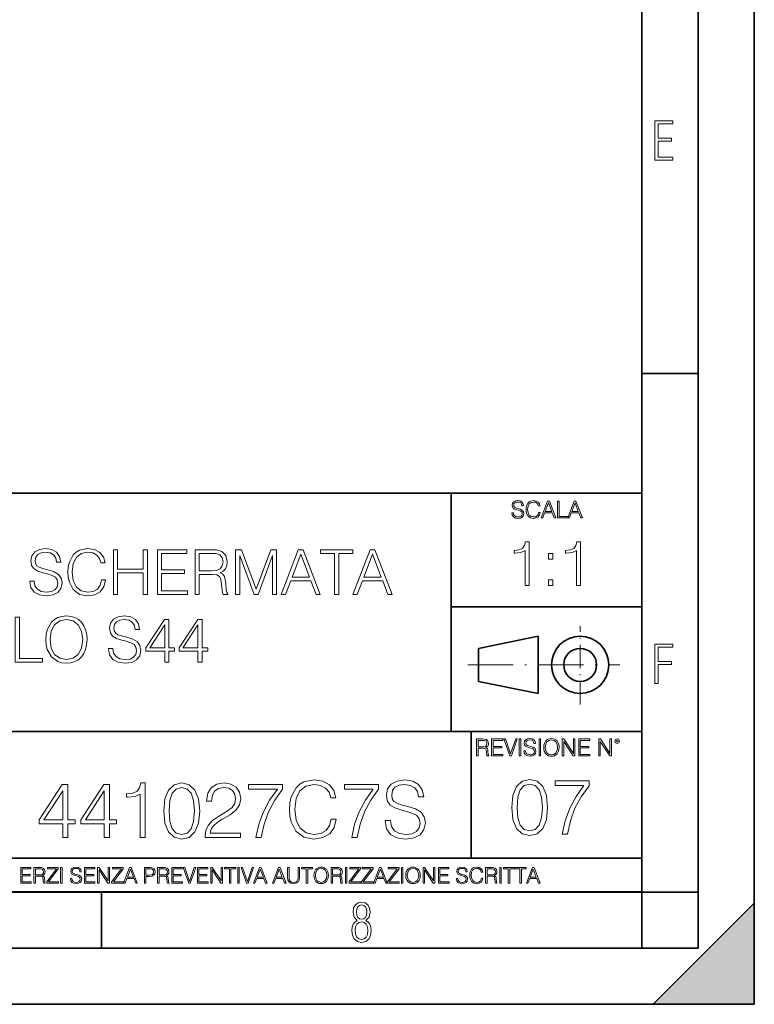
# Model space of a CAD drawing. Extents: x 0 to 420, y 0 to 297.
# Drawn here: x 355 to 420, y 0 to 88 of the extents above; entities that cross this region are included whole.
import ezdxf

# ---------------------------------------------------------------- set-up
doc = ezdxf.new("R2010")
doc.units = 0
doc.linetypes.add('DASHDOT', pattern=[18.5, 12, -3, 0.5, -3])

msp = doc.modelspace()

# ---------------------------------------------------------------- linework, layer by layer
at = {"color": 7, "lineweight": 35}
for p, q in [((420, 0), (420, 297)), ((420, 0), (420, 297)), ((415, 4.99976), (415, 292)), ((410, 9.99976), (410, 287)), ((410, 56.166401), (415, 56.166401)), ((234.999802, 45.500252), (410, 45.500252)), ((393, 24.300249), (393, 45.500252)), ((393, 35.384029), (410, 35.384029)), ((395.458008, 31.689131), (400.769989, 32.769131)), ((400.769989, 27.67433), (400.769989, 32.769131)), ((395.458008, 28.75433), (395.458008, 31.689131)), ((395.458008, 28.75433), (400.769989, 27.67433)), ((254.999802, 24.300249), (410, 24.300249)), ((394.799988, 24.300249), (394.799988, 13.00025)), ((234.999802, 13.00025), (410, 13.00025)), ((25.000401, 9.99976), (410, 9.99976)), ((234.999802, 10.00025), (410, 10.00025)), ((361.875, 4.99976), (361.875, 9.99976)), ((410, 9.99976), (415, 9.99976)), ((410, 4.99976), (410, 9.99976)), ((411, 0), (420, 9)), ((420, 0), (420, 9)), ((267.5, 4.99976), (415, 4.99976)), ((0, 0), (420, 0)), ((0, 0), (420, 0)), ((411, 0), (420, 0))]:
    msp.add_line(p, q, dxfattribs=at)
at = {"color": 7, "linetype": 'DASHDOT', "lineweight": 18, "ltscale": 0.173997}
msp.add_line((404.497986, 26.70113), (404.497986, 33.66103), dxfattribs=at)
at = {"color": 7, "linetype": 'DASHDOT', "lineweight": 18, "ltscale": 0.338425}
msp.add_line((394.484009, 30.221729), (408.020996, 30.221729), dxfattribs=at)
at = {"color": 7, "lineweight": 18}
for points in [[(411.14386, 75.172127), (412.75058, 75.172127), (412.75058, 75.444611), (411.43515, 75.444611), (411.43515, 76.868103), (412.619019, 76.868103), (412.619019, 77.135887), (411.43515, 77.135887), (411.43515, 78.399643), (412.75058, 78.399643), (412.75058, 78.672127), (411.14386, 78.672127)], [(398.408203, 43.764439), (398.408203, 43.754005), (398.443665, 43.545383), (398.552155, 43.393089), (398.727417, 43.301292), (398.967316, 43.267914), (399.18219, 43.29921), (399.34494, 43.384743), (399.447144, 43.520348), (399.484711, 43.701851), (399.455505, 43.862492), (399.369965, 43.98349), (399.223938, 44.0732), (399.013214, 44.142044), (398.837982, 44.185856), (398.723236, 44.223408), (398.646027, 44.275562), (398.600159, 44.346497), (398.585541, 44.442463), (398.606415, 44.561378), (398.673157, 44.651085), (398.781647, 44.705326), (398.929779, 44.726189), (399.084137, 44.703239), (399.200989, 44.638569), (399.271912, 44.534256), (399.299042, 44.392391), (399.440887, 44.392391), (399.403351, 44.584328), (399.303192, 44.728275), (399.146729, 44.817986), (398.936035, 44.849277), (398.729492, 44.817986), (398.575104, 44.736622), (398.477051, 44.60936), (398.443665, 44.446636), (398.468719, 44.288082), (398.543823, 44.177509), (398.671082, 44.098236), (398.85257, 44.039822), (398.994446, 44.004353), (399.150909, 43.954285), (399.259399, 43.893784), (399.321991, 43.808247), (399.342834, 43.687248), (399.31781, 43.564159), (399.244781, 43.47028), (399.12796, 43.409779), (398.969421, 43.391003), (398.789978, 43.416039), (398.658569, 43.489056), (398.577209, 43.605885), (398.550079, 43.764439)], [(400.796936, 43.799904), (400.755219, 43.626747), (400.661346, 43.497398), (400.521576, 43.418121), (400.342133, 43.391003), (400.125183, 43.434814), (399.962463, 43.564159), (399.858154, 43.776955), (399.822662, 44.064854), (399.858154, 44.348583), (399.960358, 44.555119), (400.121002, 44.682381), (400.337982, 44.726189), (400.509033, 44.701157), (400.644653, 44.630222), (400.738525, 44.517567), (400.782349, 44.371529), (400.917938, 44.371529), (400.867889, 44.567635), (400.748962, 44.717846), (400.56955, 44.813812), (400.337982, 44.849277), (400.066772, 44.795036), (399.954102, 44.730362), (399.858154, 44.640656), (399.726715, 44.394478), (399.691254, 44.23801), (399.680817, 44.062767), (399.691254, 43.883354), (399.726715, 43.726887), (399.856049, 43.476536), (400.062592, 43.320068), (400.333801, 43.267914), (400.57373, 43.305466), (400.757294, 43.407692), (400.878296, 43.574589), (400.932556, 43.799904)], [(401.020172, 43.309639), (401.164124, 43.309639), (401.335205, 43.768608), (402.011139, 43.768608), (402.180115, 43.309639), (402.324066, 43.309639), (401.754517, 44.809639), (401.589722, 44.809639)], [(402.482605, 43.309639), (403.390137, 43.309639), (403.390137, 43.432728), (402.6203, 43.432728), (402.6203, 44.809639), (402.482605, 44.809639)], [(403.390137, 43.309639), (403.534088, 43.309639), (403.705139, 43.768608), (404.381104, 43.768608), (404.550079, 43.309639), (404.694031, 43.309639), (404.124481, 44.809639), (403.959656, 44.809639)], [(401.381104, 43.891697), (401.671082, 44.663601), (401.963135, 43.891697)], [(403.751038, 43.891697), (404.041046, 44.663601), (404.333099, 43.891697)], [(355.505676, 37.689312), (355.505676, 37.661495), (355.60025, 37.105167), (355.889526, 36.699047), (356.356842, 36.454262), (356.996613, 36.36525), (357.569641, 36.4487), (358.003571, 36.676796), (358.276184, 37.038406), (358.376312, 37.522415), (358.298431, 37.950787), (358.070343, 38.273457), (357.680908, 38.51268), (357.119019, 38.696266), (356.651703, 38.813095), (356.345703, 38.913235), (356.139893, 39.052315), (356.017487, 39.241467), (355.978546, 39.497379), (356.03418, 39.814487), (356.212189, 40.053707), (356.501495, 40.198353), (356.896484, 40.253986), (357.308167, 40.192791), (357.61972, 40.020329), (357.808868, 39.742165), (357.881195, 39.363861), (358.259491, 39.363861), (358.159363, 39.875683), (357.892303, 40.259548), (357.475067, 40.498772), (356.913177, 40.582218), (356.362396, 40.498772), (355.950714, 40.281803), (355.68924, 39.94244), (355.60025, 39.508507), (355.666992, 39.085697), (355.867279, 38.790844), (356.206635, 38.579437), (356.690643, 38.423664), (357.068939, 38.32909), (357.486206, 38.195572), (357.775482, 38.034237), (357.942383, 37.806141), (357.998016, 37.483471), (357.931244, 37.155235), (357.736542, 36.904888), (357.424988, 36.743553), (357.002197, 36.693485), (356.523743, 36.760242), (356.173248, 36.95496), (355.956299, 37.266502), (355.883972, 37.689312)], [(361.87561, 37.78389), (361.764343, 37.322136), (361.514008, 36.977211), (361.141266, 36.765808), (360.662842, 36.693485), (360.084229, 36.810314), (359.650299, 37.155235), (359.372131, 37.722691), (359.277557, 38.490425), (359.372131, 39.247032), (359.644745, 39.797798), (360.07312, 40.137157), (360.651703, 40.253986), (361.10788, 40.187225), (361.469482, 39.998074), (361.719849, 39.697659), (361.83667, 39.308228), (362.198303, 39.308228), (362.064758, 39.831177), (361.747681, 40.231731), (361.269226, 40.487644), (360.651703, 40.582218), (359.928467, 40.437572), (359.628052, 40.265114), (359.372131, 40.02589), (359.021667, 39.369423), (358.927094, 38.952179), (358.899261, 38.484863), (358.927094, 38.00642), (359.021667, 37.589172), (359.366577, 36.921577), (359.917358, 36.504333), (360.640564, 36.36525), (361.280334, 36.465389), (361.769928, 36.737991), (362.09259, 37.183052), (362.237244, 37.78389)], [(362.943787, 36.476517), (363.310944, 36.476517), (363.310944, 38.41254), (365.603027, 38.41254), (365.603027, 36.476517), (365.970215, 36.476517), (365.970215, 40.476517), (365.603027, 40.476517), (365.603027, 38.740772), (363.310944, 38.740772), (363.310944, 40.476517), (362.943787, 40.476517)], [(366.860321, 36.476517), (369.547394, 36.476517), (369.547394, 36.804749), (367.227509, 36.804749), (367.227509, 38.368034), (369.285919, 38.368034), (369.285919, 38.696266), (367.227509, 38.696266), (367.227509, 40.148285), (369.480621, 40.148285), (369.480621, 40.476517), (366.860321, 40.476517)], [(370.226105, 36.476517), (370.593292, 36.476517), (370.593292, 38.267895), (371.761566, 38.267895), (372.156555, 38.228951), (372.395782, 38.095432), (372.518188, 37.833958), (372.579376, 37.41671), (372.623871, 36.888199), (372.657257, 36.637852), (372.712891, 36.476517), (373.119019, 36.476517), (373.119019, 36.53215), (373.035553, 36.660107), (372.991058, 36.899326), (372.940979, 37.50016), (372.902039, 37.83952), (372.829712, 38.100994), (372.685059, 38.295712), (372.440308, 38.42923), (372.712891, 38.573875), (372.918732, 38.785278), (373.041138, 39.069008), (373.085632, 39.413929), (372.957672, 39.948006), (372.596069, 40.315182), (372.128754, 40.454262), (371.561279, 40.476517), (370.226105, 40.476517)], [(373.819977, 36.476517), (374.187164, 36.476517), (374.187164, 39.964695), (375.488953, 36.476517), (375.828339, 36.476517), (377.102325, 39.964695), (377.102325, 36.476517), (377.469482, 36.476517), (377.469482, 40.476517), (376.952118, 40.476517), (375.655884, 36.95496), (374.337372, 40.476517), (373.819977, 40.476517)], [(377.886749, 36.476517), (378.270599, 36.476517), (378.726807, 37.700439), (380.529297, 37.700439), (380.979919, 36.476517), (381.3638, 36.476517), (379.845032, 40.476517), (379.405518, 40.476517)], [(382.637787, 36.476517), (383.004944, 36.476517), (383.004944, 40.148285), (384.251129, 40.148285), (384.251129, 40.476517), (381.391602, 40.476517), (381.391602, 40.148285), (382.637787, 40.148285)], [(384.273376, 36.476517), (384.657257, 36.476517), (385.113434, 37.700439), (386.915955, 37.700439), (387.366577, 36.476517), (387.750427, 36.476517), (386.231659, 40.476517), (385.792175, 40.476517)], [(399.589386, 37.301327), (399.956573, 37.301327), (399.956573, 41.19006), (399.633881, 41.19006), (399.550446, 40.839573), (399.366852, 40.600353), (399.060883, 40.461269), (398.6492, 40.422329), (398.626953, 40.422329), (398.626953, 40.183105), (398.682556, 40.183105), (399.227783, 40.233177), (399.589386, 40.400074)], [(404.15683, 37.301327), (404.524017, 37.301327), (404.524017, 41.19006), (404.201355, 41.19006), (404.117889, 40.839573), (403.934296, 40.600353), (403.628326, 40.461269), (403.216644, 40.422329), (403.194397, 40.422329), (403.194397, 40.183105), (403.250031, 40.183105), (403.795227, 40.233177), (404.15683, 40.400074)], [(370.593292, 38.596127), (370.593292, 40.148285), (371.633606, 40.148285), (372.067566, 40.12603), (372.406921, 40.009201), (372.623871, 39.753288), (372.707336, 39.402802), (372.640564, 39.030064), (372.451416, 38.779716), (372.123169, 38.635071), (371.655884, 38.596127)], [(378.849182, 38.028671), (379.622498, 40.087086), (380.401337, 38.028671)], [(385.23584, 38.028671), (386.009125, 40.087086), (386.787994, 38.028671)], [(401.692322, 39.637905), (402.059479, 39.637905), (402.059479, 40.133038), (401.692322, 40.133038)], [(401.692322, 37.301327), (402.059479, 37.301327), (402.059479, 37.796459), (401.692322, 37.796459)], [(354.212219, 30.476517), (356.632263, 30.476517), (356.632263, 30.80475), (354.579407, 30.80475), (354.579407, 34.476517), (354.212219, 34.476517)], [(356.932678, 32.473736), (356.96048, 32.000854), (357.060608, 31.589172), (357.427795, 30.927143), (358.006378, 30.509897), (358.362427, 30.404194), (358.763, 30.365252), (359.15799, 30.404194), (359.514038, 30.509897), (359.831146, 30.682358), (360.098175, 30.927143), (360.30957, 31.22756), (360.465363, 31.589172), (360.559937, 32.000854), (360.598877, 32.473736), (360.565491, 32.941051), (360.465363, 33.352734), (360.30957, 33.714348), (360.098175, 34.020329), (359.831146, 34.259548), (359.514038, 34.432011), (359.15799, 34.543278), (358.763, 34.582218), (358.362427, 34.543278), (358.006378, 34.432011), (357.694824, 34.259548), (357.427795, 34.020329), (357.060608, 33.352734), (356.96048, 32.935486)], [(357.310974, 32.473736), (357.416687, 33.219215), (357.711517, 33.781105), (358.173279, 34.131592), (358.763, 34.253986), (359.358246, 34.131592), (359.814453, 33.781105), (360.114868, 33.224777), (360.220581, 32.473736), (360.114868, 31.717129), (359.814453, 31.160801), (359.358246, 30.810314), (358.763, 30.693485), (358.167725, 30.810314), (357.711517, 31.160801), (357.411102, 31.717129)], [(362.512634, 31.689312), (362.512634, 31.661495), (362.607208, 31.105167), (362.896484, 30.699047), (363.363831, 30.454264), (364.003601, 30.365252), (364.576599, 30.4487), (365.010559, 30.676794), (365.283142, 31.038408), (365.383301, 31.522413), (365.305389, 31.950787), (365.077301, 32.273457), (364.687866, 32.51268), (364.125977, 32.696266), (363.658661, 32.813095), (363.352692, 32.913235), (363.146851, 33.052315), (363.024445, 33.241467), (362.985504, 33.497379), (363.041138, 33.814487), (363.219177, 34.053707), (363.508453, 34.198353), (363.903442, 34.253986), (364.315125, 34.192791), (364.626678, 34.020329), (364.815826, 33.742165), (364.888153, 33.363861), (365.266449, 33.363861), (365.166321, 33.875683), (364.899292, 34.259548), (364.482025, 34.498772), (363.920135, 34.582218), (363.369385, 34.498772), (362.957703, 34.281803), (362.696228, 33.94244), (362.607208, 33.508507), (362.673981, 33.085697), (362.874237, 32.790844), (363.213623, 32.579437), (363.697601, 32.423664), (364.075928, 32.32909), (364.493164, 32.195572), (364.782471, 32.034237), (364.949341, 31.806141), (365.004974, 31.483471), (364.938232, 31.155237), (364.7435, 30.90489), (364.431976, 30.743555), (364.009155, 30.693485), (363.530701, 30.760244), (363.180237, 30.95496), (362.963257, 31.266502), (362.89093, 31.689312)], [(367.514038, 30.476517), (367.881195, 30.476517), (367.881195, 31.438965), (368.393036, 31.438965), (368.393036, 31.733818), (367.881195, 31.733818), (367.881195, 34.253986), (367.486206, 34.253986), (365.839478, 31.733818), (365.839478, 31.438965), (367.514038, 31.438965)], [(370.473694, 30.476517), (370.840881, 30.476517), (370.840881, 31.438965), (371.352692, 31.438965), (371.352692, 31.733818), (370.840881, 31.733818), (370.840881, 34.253986), (370.445862, 34.253986), (368.799133, 31.733818), (368.799133, 31.438965), (370.473694, 31.438965)], [(367.514038, 31.733818), (366.173279, 31.733818), (367.514038, 33.792233)], [(370.473694, 31.733818), (369.132935, 31.733818), (370.473694, 33.792233)], [(411.14386, 28.569124), (411.43515, 28.569124), (411.43515, 30.265097), (412.619019, 30.265097), (412.619019, 30.532883), (411.43515, 30.532883), (411.43515, 31.79664), (412.75058, 31.79664), (412.75058, 32.069122), (411.14386, 32.069122)], [(395.266907, 22.126818), (395.404602, 22.126818), (395.404602, 22.798584), (395.842712, 22.798584), (395.990814, 22.783981), (396.080536, 22.733912), (396.126434, 22.635859), (396.149384, 22.479391), (396.166077, 22.281199), (396.178589, 22.187319), (396.199463, 22.126818), (396.351746, 22.126818), (396.351746, 22.14768), (396.320465, 22.195663), (396.303772, 22.285372), (396.284973, 22.510685), (396.270386, 22.637943), (396.243256, 22.735996), (396.189026, 22.809015), (396.097229, 22.859085), (396.199463, 22.913326), (396.276642, 22.992603), (396.32254, 23.099001), (396.339233, 23.228348), (396.291229, 23.428625), (396.15564, 23.566317), (395.980408, 23.618473), (395.767609, 23.626818), (395.266907, 23.626818)], [(395.404602, 22.921671), (395.404602, 23.503731), (395.794708, 23.503731), (395.957458, 23.495384), (396.084717, 23.451574), (396.166077, 23.355608), (396.197357, 23.224174), (396.172333, 23.084398), (396.10141, 22.990517), (395.978302, 22.936275), (395.80307, 22.921671)], [(396.616699, 22.126818), (397.624359, 22.126818), (397.624359, 22.249905), (396.754395, 22.249905), (396.754395, 22.836136), (397.526306, 22.836136), (397.526306, 22.959225), (396.754395, 22.959225), (396.754395, 23.503731), (397.599304, 23.503731), (397.599304, 23.626818), (396.616699, 23.626818)], [(398.231445, 22.126818), (398.379547, 22.126818), (398.899017, 23.626818), (398.759247, 23.626818), (398.306549, 22.302061), (397.853821, 23.626818), (397.709869, 23.626818)], [(399.07428, 22.126818), (399.211975, 22.126818), (399.211975, 23.626818), (399.07428, 23.626818)], [(399.48526, 22.581615), (399.48526, 22.571184), (399.520721, 22.362562), (399.629211, 22.210266), (399.804443, 22.118473), (400.044373, 22.085093), (400.259247, 22.116386), (400.421967, 22.201921), (400.5242, 22.337526), (400.561768, 22.51903), (400.532562, 22.679668), (400.447021, 22.800671), (400.300964, 22.890379), (400.090271, 22.959225), (399.915039, 23.003035), (399.800293, 23.040586), (399.723083, 23.092743), (399.677185, 23.163673), (399.662598, 23.259642), (399.683441, 23.378555), (399.750214, 23.468264), (399.858704, 23.522507), (400.006836, 23.543369), (400.161194, 23.52042), (400.278046, 23.455748), (400.348969, 23.351435), (400.376099, 23.209572), (400.517944, 23.209572), (400.480408, 23.401505), (400.380249, 23.545454), (400.223785, 23.635162), (400.013092, 23.666456), (399.806549, 23.635162), (399.652161, 23.553799), (399.554108, 23.42654), (399.520721, 23.263813), (399.545776, 23.105261), (399.62088, 22.99469), (399.748138, 22.915413), (399.929626, 22.856998), (400.071503, 22.821533), (400.227966, 22.771463), (400.336456, 22.710962), (400.399017, 22.625427), (400.419891, 22.504425), (400.394867, 22.381338), (400.321838, 22.287458), (400.205017, 22.226957), (400.046448, 22.208181), (399.867035, 22.233215), (399.735596, 22.306234), (399.654236, 22.423063), (399.627136, 22.581615)], [(400.832977, 22.126818), (400.970673, 22.126818), (400.970673, 23.626818), (400.832977, 23.626818)], [(401.252289, 22.875774), (401.262726, 22.698444), (401.300293, 22.544064), (401.437988, 22.295803), (401.654938, 22.139336), (401.788452, 22.099697), (401.93866, 22.085093), (402.086792, 22.099697), (402.220306, 22.139336), (402.339233, 22.204008), (402.439362, 22.295803), (402.518646, 22.408459), (402.577057, 22.544064), (402.612518, 22.698444), (402.627136, 22.875774), (402.614624, 23.051018), (402.577057, 23.205399), (402.518646, 23.341003), (402.439362, 23.455748), (402.339233, 23.545454), (402.220306, 23.610128), (402.086792, 23.651852), (401.93866, 23.666456), (401.788452, 23.651852), (401.654938, 23.610128), (401.538116, 23.545454), (401.437988, 23.455748), (401.300293, 23.205399), (401.262726, 23.048931)], [(401.394165, 22.875774), (401.433807, 23.155329), (401.544373, 23.366039), (401.717529, 23.497471), (401.93866, 23.543369), (402.161896, 23.497471), (402.332977, 23.366039), (402.445618, 23.157415), (402.48526, 22.875774), (402.445618, 22.592047), (402.332977, 22.383425), (402.161896, 22.251991), (401.93866, 22.208181), (401.715454, 22.251991), (401.544373, 22.383425), (401.431702, 22.592047)], [(402.89624, 22.126818), (403.033936, 22.126818), (403.033936, 23.414022), (403.87677, 22.126818), (404.029083, 22.126818), (404.029083, 23.626818), (403.891388, 23.626818), (403.891388, 22.339613), (403.048553, 23.626818), (402.89624, 23.626818)], [(404.36496, 22.126818), (405.37262, 22.126818), (405.37262, 22.249905), (404.502655, 22.249905), (404.502655, 22.836136), (405.274567, 22.836136), (405.274567, 22.959225), (404.502655, 22.959225), (404.502655, 23.503731), (405.347565, 23.503731), (405.347565, 23.626818), (404.36496, 23.626818)], [(406.148682, 22.126818), (406.286377, 22.126818), (406.286377, 23.414022), (407.129211, 22.126818), (407.281494, 22.126818), (407.281494, 23.626818), (407.143829, 23.626818), (407.143829, 22.339613), (406.300964, 23.626818), (406.148682, 23.626818)], [(407.596527, 23.428625), (407.611145, 23.351435), (407.652863, 23.288849), (407.792633, 23.232519), (407.932404, 23.288849), (407.974121, 23.351435), (407.990814, 23.428625), (407.974121, 23.503731), (407.932404, 23.568403), (407.867737, 23.610128), (407.792633, 23.626818), (407.715454, 23.610128), (407.652863, 23.568403)], [(407.692505, 23.430712), (407.72171, 23.501644), (407.792633, 23.532938), (407.861481, 23.501644), (407.892761, 23.430712), (407.863556, 23.359779), (407.792633, 23.330572), (407.719604, 23.357695)], [(358.427185, 14.852427), (358.886139, 14.852427), (358.886139, 16.055487), (359.52594, 16.055487), (359.52594, 16.424053), (358.886139, 16.424053), (358.886139, 19.574263), (358.392395, 19.574263), (356.333984, 16.424053), (356.333984, 16.055487), (358.427185, 16.055487)], [(362.12677, 14.852427), (362.585724, 14.852427), (362.585724, 16.055487), (363.225494, 16.055487), (363.225494, 16.424053), (362.585724, 16.424053), (362.585724, 19.574263), (362.09198, 19.574263), (360.033569, 16.424053), (360.033569, 16.055487), (362.12677, 16.055487)], [(365.325653, 14.852427), (365.784607, 14.852427), (365.784607, 19.713345), (365.381287, 19.713345), (365.276978, 19.275236), (365.047485, 18.97621), (364.665009, 18.802357), (364.150391, 18.753677), (364.122589, 18.753677), (364.122589, 18.454651), (364.192139, 18.454651), (364.873627, 18.517239), (365.325653, 18.725863)], [(367.432739, 17.216822), (367.537048, 16.131981), (367.843018, 15.346168), (368.343719, 14.873289), (369.025238, 14.713345), (369.699768, 14.866335), (370.207428, 15.346168), (370.513397, 16.125027), (370.624664, 17.209867), (370.513397, 18.287754), (370.207428, 19.073566), (369.699768, 19.546446), (369.025238, 19.713345), (368.343719, 19.5534), (367.843018, 19.080521), (367.537048, 18.294708)], [(367.905609, 17.216822), (367.968201, 18.134764), (368.176819, 18.788448), (368.524536, 19.170925), (369.025238, 19.303053), (369.518982, 19.170925), (369.873627, 18.788448), (370.082245, 18.134764), (370.151794, 17.216822), (370.082245, 16.284971), (369.873627, 15.63824), (369.518982, 15.248811), (369.025238, 15.123636), (368.524536, 15.248811), (368.176819, 15.63824), (367.968201, 16.291925)], [(371.11145, 14.852427), (374.247772, 14.852427), (374.247772, 15.241857), (371.563477, 15.241857), (371.646912, 15.582607), (371.85556, 15.895542), (372.168488, 16.18066), (372.606598, 16.465778), (373.329834, 16.87607), (373.886139, 17.307224), (374.178223, 17.766195), (374.275574, 18.308617), (374.171265, 18.885807), (373.872253, 19.330868), (373.406311, 19.609032), (372.8013, 19.713345), (372.140656, 19.602079), (371.65387, 19.289145), (371.340942, 18.788448), (371.222717, 18.099993), (371.681702, 18.099993), (371.751251, 18.62155), (371.966827, 18.997072), (372.314514, 19.219603), (372.787415, 19.303053), (373.211609, 19.233511), (373.538452, 19.038795), (373.740112, 18.718908), (373.81662, 18.294708), (373.740112, 17.884415), (373.517578, 17.536711), (373.009918, 17.161188), (372.300598, 16.736988), (371.772095, 16.354513), (371.396576, 15.951175), (371.174042, 15.506112), (371.104492, 14.998463)], [(375.617706, 14.852427), (376.104492, 14.852427), (376.361816, 16.034624), (376.758179, 17.14728), (377.307556, 18.176487), (378.009918, 19.150063), (378.009918, 19.574263), (374.984894, 19.574263), (374.984894, 19.163971), (377.544006, 19.163971), (376.848602, 18.183441), (376.292267, 17.140326), (375.881989, 16.02767)], [(382.335388, 16.486641), (382.196289, 15.909451), (381.883362, 15.478296), (381.41745, 15.21404), (380.819397, 15.123636), (380.096161, 15.269672), (379.553741, 15.700827), (379.206024, 16.410145), (379.08783, 17.369812), (379.206024, 18.315569), (379.546783, 19.004026), (380.082245, 19.428226), (380.805481, 19.574263), (381.375732, 19.490814), (381.827728, 19.254374), (382.140656, 18.878853), (382.286713, 18.392065), (382.738708, 18.392065), (382.571838, 19.04575), (382.175446, 19.546446), (381.577393, 19.866335), (380.805481, 19.984554), (379.901459, 19.803747), (379.52594, 19.588171), (379.206024, 19.289145), (378.767944, 18.468559), (378.649719, 17.947002), (378.614929, 17.362858), (378.649719, 16.764805), (378.767944, 16.243248), (379.199097, 15.408754), (379.887543, 14.887197), (380.791565, 14.713345), (381.591309, 14.838518), (382.203247, 15.17927), (382.606598, 15.735598), (382.787415, 16.486641)], [(384.157349, 14.852427), (384.644135, 14.852427), (384.901459, 16.034624), (385.297821, 17.14728), (385.847198, 18.176487), (386.549561, 19.150063), (386.549561, 19.574263), (383.524536, 19.574263), (383.524536, 19.163971), (386.083649, 19.163971), (385.388245, 18.183441), (384.831909, 17.140326), (384.4216, 16.02767)], [(387.12677, 16.368422), (387.12677, 16.333651), (387.244995, 15.63824), (387.606598, 15.13059), (388.190735, 14.82461), (388.990448, 14.713345), (389.706726, 14.817656), (390.249146, 15.102775), (390.589905, 15.55479), (390.715088, 16.159798), (390.617737, 16.695263), (390.332611, 17.098602), (389.845825, 17.397629), (389.143463, 17.627113), (388.559296, 17.773149), (388.176819, 17.898323), (387.919525, 18.072176), (387.766541, 18.308617), (387.717865, 18.628504), (387.787415, 19.024887), (388.009918, 19.323914), (388.371552, 19.504721), (388.865295, 19.574263), (389.379883, 19.497766), (389.769318, 19.28219), (390.005768, 18.934484), (390.096161, 18.461605), (390.569031, 18.461605), (390.443878, 19.101383), (390.110077, 19.581217), (389.588501, 19.880243), (388.886139, 19.984554), (388.197693, 19.880243), (387.683075, 19.609032), (387.356232, 19.184834), (387.244995, 18.642412), (387.32843, 18.113901), (387.578766, 17.745333), (388.002991, 17.481077), (388.607971, 17.286362), (389.080872, 17.168142), (389.602417, 17.001244), (389.96405, 16.799576), (390.172668, 16.514458), (390.242188, 16.111118), (390.158752, 15.700827), (389.915344, 15.387893), (389.52594, 15.186223), (388.997406, 15.123636), (388.399353, 15.207086), (387.961243, 15.45048), (387.690033, 15.83991), (387.59964, 16.368422)], [(398.411072, 17.527695), (398.515381, 16.442854), (398.821381, 15.657041), (399.322083, 15.184162), (400.003571, 15.024218), (400.678131, 15.177208), (401.18576, 15.657041), (401.49176, 16.4359), (401.603027, 17.520741), (401.49176, 18.598627), (401.18576, 19.384439), (400.678131, 19.857319), (400.003571, 20.024218), (399.322083, 19.864273), (398.821381, 19.391394), (398.515381, 18.605579)], [(398.883972, 17.527695), (398.946533, 18.445637), (399.155182, 19.099321), (399.502869, 19.481796), (400.003571, 19.613926), (400.497314, 19.481796), (400.851959, 19.099321), (401.060608, 18.445637), (401.130127, 17.527695), (401.060608, 16.595844), (400.851959, 15.949113), (400.497314, 15.559684), (400.003571, 15.434509), (399.502869, 15.559684), (399.155182, 15.949113), (398.946533, 16.602798)], [(402.896484, 15.1633), (403.38327, 15.1633), (403.640564, 16.345497), (404.036957, 17.458153), (404.586334, 18.48736), (405.288696, 19.460936), (405.288696, 19.885136), (402.263641, 19.885136), (402.263641, 19.474844), (404.822754, 19.474844), (404.12735, 18.494314), (403.571014, 17.451199), (403.160736, 16.338543)], [(358.427185, 16.424053), (356.751251, 16.424053), (358.427185, 18.997072)], [(362.12677, 16.424053), (360.450836, 16.424053), (362.12677, 18.997072)], [(354.688049, 10.781829), (355.62851, 10.781829), (355.62851, 10.89671), (354.816559, 10.89671), (354.816559, 11.443859), (355.536987, 11.443859), (355.536987, 11.558742), (354.816559, 11.558742), (354.816559, 12.066947), (355.605133, 12.066947), (355.605133, 12.181828), (354.688049, 12.181828)], [(355.866058, 10.781829), (355.994568, 10.781829), (355.994568, 11.408811), (356.403473, 11.408811), (356.541718, 11.395181), (356.625458, 11.348449), (356.668274, 11.256933), (356.689697, 11.110897), (356.705292, 10.925918), (356.71698, 10.838296), (356.73645, 10.781829), (356.878571, 10.781829), (356.878571, 10.8013), (356.849365, 10.846085), (356.833801, 10.929812), (356.816284, 11.140104), (356.802643, 11.258881), (356.777344, 11.350396), (356.726685, 11.418547), (356.641022, 11.465278), (356.73645, 11.515904), (356.808472, 11.589895), (356.851318, 11.6892), (356.866882, 11.809923), (356.822113, 11.99685), (356.695557, 12.125361), (356.531982, 12.17404), (356.333374, 12.181828), (355.866058, 12.181828)], [(355.994568, 11.523693), (355.994568, 12.066947), (356.358704, 12.066947), (356.510559, 12.059158), (356.629333, 12.018269), (356.705292, 11.928699), (356.734497, 11.806029), (356.711121, 11.67557), (356.644928, 11.587949), (356.530029, 11.537323), (356.366486, 11.523693)], [(357.003204, 10.781829), (358.042969, 10.781829), (358.042969, 10.89671), (357.15509, 10.89671), (358.029358, 12.070842), (358.029358, 12.181828), (357.069397, 12.181828), (357.069397, 12.066947), (357.86969, 12.066947), (357.003204, 10.900605)], [(358.24353, 10.781829), (358.37204, 10.781829), (358.37204, 12.181828), (358.24353, 12.181828)], [(359.113892, 11.206307), (359.113892, 11.196571), (359.147003, 11.001857), (359.24826, 10.859715), (359.411804, 10.77404), (359.635742, 10.742886), (359.836304, 10.772093), (359.988159, 10.851926), (360.083588, 10.978491), (360.118622, 11.147893), (360.09137, 11.297823), (360.011536, 11.410758), (359.875244, 11.494485), (359.678589, 11.558742), (359.515015, 11.599631), (359.407898, 11.63468), (359.335876, 11.683359), (359.29303, 11.749562), (359.279419, 11.83913), (359.298889, 11.950118), (359.361176, 12.033846), (359.462433, 12.084472), (359.600677, 12.103943), (359.744781, 12.082524), (359.853821, 12.022162), (359.920013, 11.924806), (359.945312, 11.792399), (360.077728, 11.792399), (360.042694, 11.971537), (359.949219, 12.10589), (359.803192, 12.189617), (359.606537, 12.218824), (359.413757, 12.189617), (359.269653, 12.113679), (359.178162, 11.994903), (359.147003, 11.843025), (359.170349, 11.695042), (359.240479, 11.591843), (359.359253, 11.517851), (359.528625, 11.463331), (359.661041, 11.430229), (359.807068, 11.383498), (359.908325, 11.32703), (359.966736, 11.247197), (359.986206, 11.134263), (359.96286, 11.019381), (359.894714, 10.931759), (359.785675, 10.875292), (359.637695, 10.857768), (359.470215, 10.881133), (359.347565, 10.949284), (359.271606, 11.058324), (359.246307, 11.206307)], [(360.362, 10.781829), (361.30249, 10.781829), (361.30249, 10.89671), (360.49054, 10.89671), (360.49054, 11.443859), (361.210968, 11.443859), (361.210968, 11.558742), (360.49054, 11.558742), (360.49054, 12.066947), (361.279114, 12.066947), (361.279114, 12.181828), (360.362, 12.181828)], [(361.540039, 10.781829), (361.668549, 10.781829), (361.668549, 11.98322), (362.4552, 10.781829), (362.597351, 10.781829), (362.597351, 12.181828), (362.468842, 12.181828), (362.468842, 10.980438), (361.68219, 12.181828), (361.540039, 12.181828)], [(362.788177, 10.781829), (363.827942, 10.781829), (363.827942, 10.89671), (362.940063, 10.89671), (363.814331, 12.070842), (363.814331, 12.181828), (362.85437, 12.181828), (362.85437, 12.066947), (363.654663, 12.066947), (362.788177, 10.900605)], [(363.853271, 10.781829), (363.98761, 10.781829), (364.147278, 11.210201), (364.778137, 11.210201), (364.935852, 10.781829), (365.070221, 10.781829), (364.538635, 12.181828), (364.384827, 12.181828)], [(364.190125, 11.325084), (364.460754, 12.045528), (364.733368, 11.325084)], [(365.704987, 10.781829), (365.833496, 10.781829), (365.833496, 11.389339), (366.131409, 11.389339), (366.359253, 11.412705), (366.522797, 11.486697), (366.620148, 11.611315), (366.653259, 11.788505), (366.624023, 11.959854), (366.536438, 12.082524), (366.394287, 12.156516), (366.193726, 12.181828), (365.704987, 12.181828)], [(365.833496, 11.504221), (365.833496, 12.066947), (366.187866, 12.066947), (366.335876, 12.049423), (366.439087, 11.998796), (366.49942, 11.913122), (366.520844, 11.790452), (366.495544, 11.656098), (366.425415, 11.568477), (366.304718, 11.517851), (366.133362, 11.504221)], [(366.881073, 10.781829), (367.009583, 10.781829), (367.009583, 11.408811), (367.418488, 11.408811), (367.556732, 11.395181), (367.640442, 11.348449), (367.683289, 11.256933), (367.704712, 11.110897), (367.720276, 10.925918), (367.731995, 10.838296), (367.751465, 10.781829), (367.893585, 10.781829), (367.893585, 10.8013), (367.86438, 10.846085), (367.848816, 10.929812), (367.831299, 11.140104), (367.817627, 11.258881), (367.792328, 11.350396), (367.741699, 11.418547), (367.656036, 11.465278), (367.751465, 11.515904), (367.823486, 11.589895), (367.866333, 11.6892), (367.881897, 11.809923), (367.837097, 11.99685), (367.710571, 12.125361), (367.546997, 12.17404), (367.348389, 12.181828), (366.881073, 12.181828)], [(367.009583, 11.523693), (367.009583, 12.066947), (367.373718, 12.066947), (367.525574, 12.059158), (367.644348, 12.018269), (367.720276, 11.928699), (367.749512, 11.806029), (367.726135, 11.67557), (367.659912, 11.587949), (367.545044, 11.537323), (367.38147, 11.523693)], [(368.140869, 10.781829), (369.08136, 10.781829), (369.08136, 10.89671), (368.269409, 10.89671), (368.269409, 11.443859), (368.989838, 11.443859), (368.989838, 11.558742), (368.269409, 11.558742), (368.269409, 12.066947), (369.057983, 12.066947), (369.057983, 12.181828), (368.140869, 12.181828)], [(369.647949, 10.781829), (369.786224, 10.781829), (370.271057, 12.181828), (370.140594, 12.181828), (369.718079, 10.94539), (369.295532, 12.181828), (369.161194, 12.181828)], [(370.424896, 10.781829), (371.365356, 10.781829), (371.365356, 10.89671), (370.553406, 10.89671), (370.553406, 11.443859), (371.273865, 11.443859), (371.273865, 11.558742), (370.553406, 11.558742), (370.553406, 12.066947), (371.34198, 12.066947), (371.34198, 12.181828), (370.424896, 12.181828)], [(371.602905, 10.781829), (371.731445, 10.781829), (371.731445, 11.98322), (372.518066, 10.781829), (372.660217, 10.781829), (372.660217, 12.181828), (372.531708, 12.181828), (372.531708, 10.980438), (371.745056, 12.181828), (371.602905, 12.181828)], [(373.271606, 10.781829), (373.400146, 10.781829), (373.400146, 12.066947), (373.836304, 12.066947), (373.836304, 12.181828), (372.835449, 12.181828), (372.835449, 12.066947), (373.271606, 12.066947)], [(374.019348, 10.781829), (374.147827, 10.781829), (374.147827, 12.181828), (374.019348, 12.181828)], [(374.80011, 10.781829), (374.938385, 10.781829), (375.423218, 12.181828), (375.292755, 12.181828), (374.870239, 10.94539), (374.447693, 12.181828), (374.313354, 12.181828)], [(375.41156, 10.781829), (375.545898, 10.781829), (375.705566, 11.210201), (376.336426, 11.210201), (376.494141, 10.781829), (376.62851, 10.781829), (376.096924, 12.181828), (375.943115, 12.181828)], [(375.748413, 11.325084), (376.019043, 12.045528), (376.291656, 11.325084)], [(377.097778, 10.781829), (377.232117, 10.781829), (377.391785, 11.210201), (378.022675, 11.210201), (378.180389, 10.781829), (378.314758, 10.781829), (377.783173, 12.181828), (377.629333, 12.181828)], [(377.434631, 11.325084), (377.705292, 12.045528), (377.977905, 11.325084)], [(378.453003, 12.181828), (378.453003, 11.282246), (378.486084, 11.046641), (378.585388, 10.877239), (378.750916, 10.777935), (378.984558, 10.742886), (379.216278, 10.777935), (379.381775, 10.877239), (379.483032, 11.046641), (379.518066, 11.282246), (379.518066, 12.181828), (379.389587, 12.181828), (379.389587, 11.29977), (379.366211, 11.103108), (379.294159, 10.964861), (379.169556, 10.88308), (378.984558, 10.857768), (378.797638, 10.88308), (378.673035, 10.964861), (378.602905, 11.103108), (378.581512, 11.29977), (378.581512, 12.181828)], [(380.117798, 10.781829), (380.246338, 10.781829), (380.246338, 12.066947), (380.682495, 12.066947), (380.682495, 12.181828), (379.681641, 12.181828), (379.681641, 12.066947), (380.117798, 12.066947)], [(380.79541, 11.480855), (380.805176, 11.315348), (380.84021, 11.171259), (380.968719, 10.939548), (381.171204, 10.793511), (381.295837, 10.756516), (381.436035, 10.742886), (381.57428, 10.756516), (381.698914, 10.793511), (381.809875, 10.853873), (381.903351, 10.939548), (381.977356, 11.044694), (382.03186, 11.171259), (382.064941, 11.315348), (382.078613, 11.480855), (382.066895, 11.644416), (382.03186, 11.788505), (381.977356, 11.91507), (381.903351, 12.022162), (381.809875, 12.10589), (381.698914, 12.166252), (381.57428, 12.205194), (381.436035, 12.218824), (381.295837, 12.205194), (381.171204, 12.166252), (381.062195, 12.10589), (380.968719, 12.022162), (380.84021, 11.788505), (380.805176, 11.642468)], [(380.927826, 11.480855), (380.964844, 11.741774), (381.068024, 11.938436), (381.229614, 12.061106), (381.436035, 12.103943), (381.644379, 12.061106), (381.804047, 11.938436), (381.90918, 11.74372), (381.946167, 11.480855), (381.90918, 11.216043), (381.804047, 11.021328), (381.644379, 10.898658), (381.436035, 10.857768), (381.227692, 10.898658), (381.068024, 11.021328), (380.962891, 11.216043)], [(382.329773, 10.781829), (382.458313, 10.781829), (382.458313, 11.408811), (382.867188, 11.408811), (383.005432, 11.395181), (383.089172, 11.348449), (383.132019, 11.256933), (383.153442, 11.110897), (383.169006, 10.925918), (383.180695, 10.838296), (383.200165, 10.781829), (383.342285, 10.781829), (383.342285, 10.8013), (383.31311, 10.846085), (383.297516, 10.929812), (383.279999, 11.140104), (383.266357, 11.258881), (383.241028, 11.350396), (383.19043, 11.418547), (383.104736, 11.465278), (383.200165, 11.515904), (383.272217, 11.589895), (383.315033, 11.6892), (383.330627, 11.809923), (383.285828, 11.99685), (383.159271, 12.125361), (382.995728, 12.17404), (382.797119, 12.181828), (382.329773, 12.181828)], [(382.458313, 11.523693), (382.458313, 12.066947), (382.822418, 12.066947), (382.974304, 12.059158), (383.093079, 12.018269), (383.169006, 11.928699), (383.198212, 11.806029), (383.174866, 11.67557), (383.108643, 11.587949), (382.993774, 11.537323), (382.8302, 11.523693)], [(383.599335, 10.781829), (383.727844, 10.781829), (383.727844, 12.181828), (383.599335, 12.181828)], [(383.928406, 10.781829), (384.96817, 10.781829), (384.96817, 10.89671), (384.080261, 10.89671), (384.954529, 12.070842), (384.954529, 12.181828), (383.994598, 12.181828), (383.994598, 12.066947), (384.794861, 12.066947), (383.928406, 10.900605)], [(385.036316, 10.781829), (386.076111, 10.781829), (386.076111, 10.89671), (385.188202, 10.89671), (386.062469, 12.070842), (386.062469, 12.181828), (385.102539, 12.181828), (385.102539, 12.066947), (385.902802, 12.066947), (385.036316, 10.900605)], [(386.10141, 10.781829), (386.235779, 10.781829), (386.395447, 11.210201), (387.026306, 11.210201), (387.184021, 10.781829), (387.318359, 10.781829), (386.786804, 12.181828), (386.632996, 12.181828)], [(386.438263, 11.325084), (386.708923, 12.045528), (386.981506, 11.325084)], [(387.343689, 10.781829), (388.383484, 10.781829), (388.383484, 10.89671), (387.495575, 10.89671), (388.369843, 12.070842), (388.369843, 12.181828), (387.409912, 12.181828), (387.409912, 12.066947), (388.210175, 12.066947), (387.343689, 10.900605)], [(388.584045, 10.781829), (388.712524, 10.781829), (388.712524, 12.181828), (388.584045, 12.181828)], [(388.975403, 11.480855), (388.985138, 11.315348), (389.020203, 11.171259), (389.148682, 10.939548), (389.351196, 10.793511), (389.47583, 10.756516), (389.616028, 10.742886), (389.754272, 10.756516), (389.878876, 10.793511), (389.989868, 10.853873), (390.083313, 10.939548), (390.157318, 11.044694), (390.211853, 11.171259), (390.244934, 11.315348), (390.258575, 11.480855), (390.246887, 11.644416), (390.211853, 11.788505), (390.157318, 11.91507), (390.083313, 12.022162), (389.989868, 12.10589), (389.878876, 12.166252), (389.754272, 12.205194), (389.616028, 12.218824), (389.47583, 12.205194), (389.351196, 12.166252), (389.242157, 12.10589), (389.148682, 12.022162), (389.020203, 11.788505), (388.985138, 11.642468)], [(389.107788, 11.480855), (389.144806, 11.741774), (389.247986, 11.938436), (389.409607, 12.061106), (389.616028, 12.103943), (389.824341, 12.061106), (389.984009, 11.938436), (390.089172, 11.74372), (390.12616, 11.480855), (390.089172, 11.216043), (389.984009, 11.021328), (389.824341, 10.898658), (389.616028, 10.857768), (389.407654, 10.898658), (389.247986, 11.021328), (389.142853, 11.216043)], [(390.509766, 10.781829), (390.638275, 10.781829), (390.638275, 11.98322), (391.424927, 10.781829), (391.567078, 10.781829), (391.567078, 12.181828), (391.438538, 12.181828), (391.438538, 10.980438), (390.651917, 12.181828), (390.509766, 12.181828)], [(391.880554, 10.781829), (392.821014, 10.781829), (392.821014, 10.89671), (392.009064, 10.89671), (392.009064, 11.443859), (392.729492, 11.443859), (392.729492, 11.558742), (392.009064, 11.558742), (392.009064, 12.066947), (392.797668, 12.066947), (392.797668, 12.181828), (391.880554, 12.181828)], [(393.477203, 11.206307), (393.477203, 11.196571), (393.510315, 11.001857), (393.611572, 10.859715), (393.775116, 10.77404), (393.999023, 10.742886), (394.199585, 10.772093), (394.351501, 10.851926), (394.446899, 10.978491), (394.481934, 11.147893), (394.454681, 11.297823), (394.374847, 11.410758), (394.238525, 11.494485), (394.04187, 11.558742), (393.878326, 11.599631), (393.77124, 11.63468), (393.699188, 11.683359), (393.656342, 11.749562), (393.6427, 11.83913), (393.66217, 11.950118), (393.724487, 12.033846), (393.825745, 12.084472), (393.963989, 12.103943), (394.108093, 12.082524), (394.217133, 12.022162), (394.283325, 11.924806), (394.308655, 11.792399), (394.44104, 11.792399), (394.406006, 11.971537), (394.312531, 12.10589), (394.166504, 12.189617), (393.969849, 12.218824), (393.777069, 12.189617), (393.632996, 12.113679), (393.541443, 11.994903), (393.510315, 11.843025), (393.533691, 11.695042), (393.60376, 11.591843), (393.722534, 11.517851), (393.891968, 11.463331), (394.024353, 11.430229), (394.17041, 11.383498), (394.271667, 11.32703), (394.330078, 11.247197), (394.349548, 11.134263), (394.326172, 11.019381), (394.257996, 10.931759), (394.148987, 10.875292), (394.000977, 10.857768), (393.833557, 10.881133), (393.710876, 10.949284), (393.634949, 11.058324), (393.609619, 11.206307)], [(395.706696, 11.239408), (395.667755, 11.077795), (395.580139, 10.957072), (395.449677, 10.88308), (395.282227, 10.857768), (395.079712, 10.898658), (394.927856, 11.019381), (394.830505, 11.21799), (394.797363, 11.486697), (394.830505, 11.751509), (394.925903, 11.944277), (395.075806, 12.063053), (395.27832, 12.103943), (395.437988, 12.080577), (395.564575, 12.014374), (395.652161, 11.909228), (395.693054, 11.772927), (395.819641, 11.772927), (395.772888, 11.955959), (395.661926, 12.096154), (395.494446, 12.185723), (395.27832, 12.218824), (395.025208, 12.168199), (394.920044, 12.107838), (394.830505, 12.02411), (394.707825, 11.794346), (394.674713, 11.64831), (394.664978, 11.48475), (394.674713, 11.317295), (394.707825, 11.171259), (394.828552, 10.937601), (395.021301, 10.791565), (395.274414, 10.742886), (395.498352, 10.777935), (395.669708, 10.873344), (395.782654, 11.029117), (395.833252, 11.239408)], [(396.080566, 10.781829), (396.209045, 10.781829), (396.209045, 11.408811), (396.617981, 11.408811), (396.756226, 11.395181), (396.839935, 11.348449), (396.882751, 11.256933), (396.904175, 11.110897), (396.919769, 10.925918), (396.931458, 10.838296), (396.950928, 10.781829), (397.093079, 10.781829), (397.093079, 10.8013), (397.063843, 10.846085), (397.048279, 10.929812), (397.030762, 11.140104), (397.01712, 11.258881), (396.991821, 11.350396), (396.941193, 11.418547), (396.85553, 11.465278), (396.950928, 11.515904), (397.022949, 11.589895), (397.065796, 11.6892), (397.08136, 11.809923), (397.036591, 11.99685), (396.910034, 12.125361), (396.74646, 12.17404), (396.547852, 12.181828), (396.080566, 12.181828)], [(396.209045, 11.523693), (396.209045, 12.066947), (396.573181, 12.066947), (396.725037, 12.059158), (396.843811, 12.018269), (396.919769, 11.928699), (396.948975, 11.806029), (396.925598, 11.67557), (396.859406, 11.587949), (396.744507, 11.537323), (396.580963, 11.523693)], [(397.350098, 10.781829), (397.478607, 10.781829), (397.478607, 12.181828), (397.350098, 12.181828)], [(398.099731, 10.781829), (398.228271, 10.781829), (398.228271, 12.066947), (398.664429, 12.066947), (398.664429, 12.181828), (397.663574, 12.181828), (397.663574, 12.066947), (398.099731, 12.066947)], [(399.13562, 10.781829), (399.26416, 10.781829), (399.26416, 12.066947), (399.700317, 12.066947), (399.700317, 12.181828), (398.699463, 12.181828), (398.699463, 12.066947), (399.13562, 12.066947)], [(399.708099, 10.781829), (399.842468, 10.781829), (400.002136, 11.210201), (400.632996, 11.210201), (400.79071, 10.781829), (400.925049, 10.781829), (400.393494, 12.181828), (400.239685, 12.181828)], [(400.044952, 11.325084), (400.315613, 12.045528), (400.588196, 11.325084)], [(384.656067, 7.458982), (384.444672, 7.32274), (384.294342, 7.125424), (384.200378, 6.871733), (384.17218, 6.566364), (384.228577, 6.115357), (384.402374, 5.786499), (384.674866, 5.584485), (385.041321, 5.514015), (385.403046, 5.584485), (385.675537, 5.786499), (385.844666, 6.115357), (385.905731, 6.566364), (385.872864, 6.871733), (385.7836, 7.125424), (385.628571, 7.32274), (385.421844, 7.458982), (385.708435, 7.764351), (385.802399, 8.201263), (385.746002, 8.577103), (385.595673, 8.858982), (385.356079, 9.037505), (385.041321, 9.098579), (384.721863, 9.037505), (384.482269, 8.858982), (384.331909, 8.577103), (384.280243, 8.201263), (384.374207, 7.759653)], [(385.497009, 8.220056), (385.464142, 7.942874), (385.374878, 7.740861), (385.229248, 7.614015), (385.041321, 7.571733), (384.843994, 7.614015), (384.703064, 7.740861), (384.6091, 7.942874), (384.580902, 8.220056), (384.6091, 8.483143), (384.703064, 8.680458), (384.848694, 8.802606), (385.041321, 8.844888), (385.229248, 8.802606), (385.374878, 8.680458), (385.464142, 8.483143)], [(385.605072, 6.566364), (385.562805, 6.228109), (385.450043, 5.979116), (385.266815, 5.82878), (385.022522, 5.777102), (384.797028, 5.82878), (384.623199, 5.983814), (384.510437, 6.232807), (384.47287, 6.571062), (384.510437, 6.885827), (384.627899, 7.125424), (384.811127, 7.27576), (385.041321, 7.332136), (385.266815, 7.27576), (385.445343, 7.125424), (385.562805, 6.885827)]]:
    msp.add_lwpolyline(points, close=True, dxfattribs=at)
at = {"color": 7, "lineweight": 35}
for radius in [2.548, 1.468]:
    msp.add_circle((404.497986, 30.221729), radius, dxfattribs=at)
at = {"color": 7, "lineweight": 5}
msp.add_solid([(420, 0), (411, 0), (420, 9)], dxfattribs=at)

doc.saveas('drawing.dxf')
